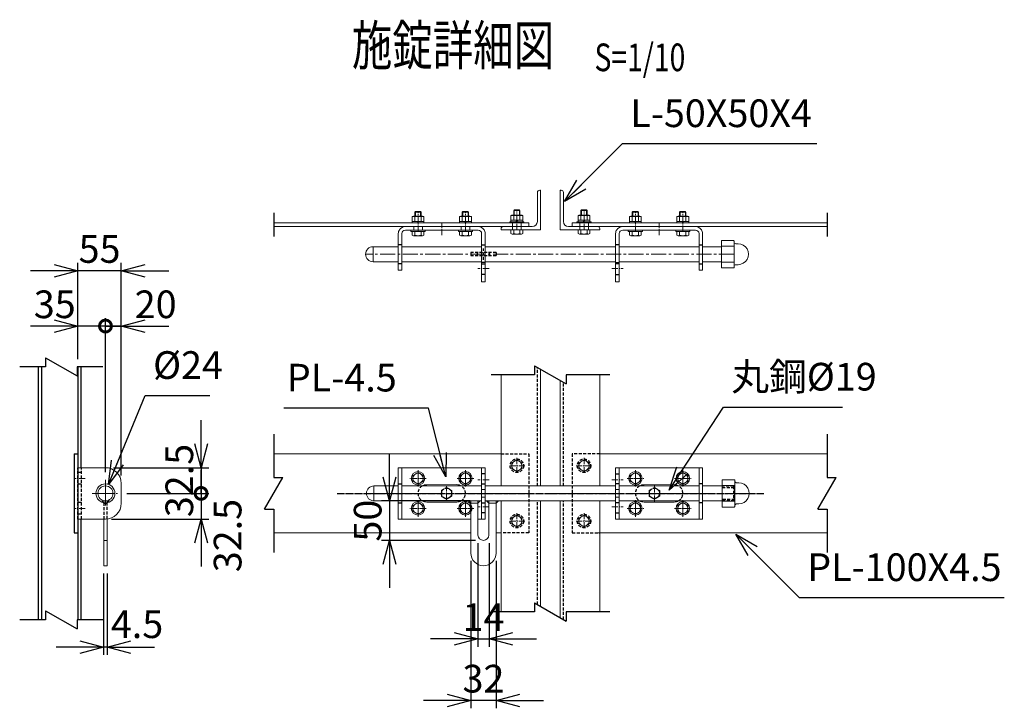
# Model space of a CAD drawing. Units: millimetres. Extents: x -4983 to 5060, y -1589 to 2913.
# Drawn here: x 3815 to 5060, y -132 to 739 of the extents above; entities that cross this region are included whole.
import ezdxf
from ezdxf.enums import TextEntityAlignment as Align

# ---------------------------------------------------------------- set-up
doc = ezdxf.new("R2010")
doc.units = ezdxf.units.MM
doc.header["$LTSCALE"] = 0.2
doc.linetypes.add('CENTER2', pattern=[28.575, 19.05, -3.175, 3.175, -3.175])
doc.linetypes.add('DASHED2', pattern=[9.525, 6.35, -3.175])
for name, color, linetype in [('CENTER', 6, 'CENTER2'), ('DASH', 30, 'DASHED2'), ('L', 7, 'Continuous'), ('M', 82, 'Continuous'), ('TEXT', 150, 'Continuous')]:
    doc.layers.add(name, color=color, linetype=linetype)
doc.styles.add('NCE', font='romans.shx', dxfattribs={"width": 0.8, "bigfont": 'extfont.shx'})
doc.styles.get("Standard").update_dxf_attribs({"font": 'romans.shx', "width": 0.8, "bigfont": 'extfont.shx'})
doc.dimstyles.new('NCE_10', dxfattribs={"dimscale": 10, "dimtxt": 3.5, "dimasz": 3, "dimexe": 1, "dimexo": 1, "dimgap": 1, "dimtad": 1, "dimdsep": 46, "dimtxsty": 'NCE', "dimblk": 'OPEN30', "dimcen": 0, "dimclrd": 7, "dimclre": 7, "dimclrt": 256, "dimaunit": 1, "dimadec": 1, "dimazin": 0, "dimtfac": 1, "dimtix": 1, "dimtmove": 2, "dimatfit": 2, "dimldrblk": 'OPEN30', "dimfxl": 1, "dimtolj": 1, "dimtzin": 0, "dimarcsym": 0})

# ---------------------------------------------------------------- blocks, each defined once
blk = doc.blocks.new('Title & Scale')
at = {"layer": 'TEXT', "width": 0.75}
blk.add_attdef('図面名', text='', height=5, dxfattribs=at).set_placement((0, 0), align=Align.BOTTOM_RIGHT)
blk.add_attdef('縮尺', text='', height=3.5, dxfattribs=at).set_placement((0, -0.3), align=Align.BOTTOM_LEFT)
blk = doc.blocks.new('Break')
for p, q in [((-1.44, -2.5), (1.44, 2.5)), ((0, 2.5), (1.44, 2.5)), ((-1.44, -2.5), (0, -2.5))]:
    blk.add_line(p, q)
blk = doc.blocks.new('_OPEN30')
at = {"color": 0, "linetype": 'ByBlock'}
for p, q in [((-1, 0.268), (0, 0)), ((0, 0), (-1, -0.268)), ((0, 0), (-1, 0))]:
    blk.add_line(p, q, dxfattribs=at)
blk = doc.blocks.new('*D38')
at = {"layer": 'TEXT', "color": 7, "lineweight": -2}
for p, q in [((4385.4, 54.2), (4385.4, -132.2)), ((4417.4, 54.2), (4417.4, -132.2)), ((4355.4, -122.2), (4325.4, -122.2)), ((4417.4, -122.2), (4385.4, -122.2)), ((4447.4, -122.2), (4477.4, -122.2))]:
    blk.add_line(p, q, dxfattribs=at)
at = {"layer": 'TEXT', "color": 7, "lineweight": -2, "xscale": 30, "yscale": 30, "zscale": 30}
blk.add_blockref('_OPEN30', (4385.4, -122.2), dxfattribs=at)
at = {"layer": 'TEXT', "color": 7, "lineweight": -2, "xscale": 30, "yscale": 30, "zscale": 30, "rotation": 180}
blk.add_blockref('_OPEN30', (4417.4, -122.2), dxfattribs=at)
at = {"layer": 'TEXT', "insert": (4401.4, -94.7), "char_height": 35, "attachment_point": 5, "style": 'NCE'}
blk.add_mtext('\\A1;32', dxfattribs=at)
blk = doc.blocks.new('*D39')
at = {"layer": 'TEXT', "color": 7, "lineweight": -2}
for p, q in [((4394.4, 76.7), (4394.4, -54.4)), ((4408.4, 76.7), (4408.4, -54.4)), ((4364.4, -44.4), (4334.4, -44.4)), ((4394.4, -44.4), (4408.4, -44.4)), ((4438.4, -44.4), (4468.4, -44.4))]:
    blk.add_line(p, q, dxfattribs=at)
at = {"layer": 'TEXT', "color": 7, "lineweight": -2, "xscale": 30, "yscale": 30, "zscale": 30}
blk.add_blockref('_OPEN30', (4394.4, -44.4), dxfattribs=at)
at = {"layer": 'TEXT', "color": 7, "lineweight": -2, "xscale": 30, "yscale": 30, "zscale": 30, "rotation": 180}
blk.add_blockref('_OPEN30', (4408.4, -44.4), dxfattribs=at)
at = {"layer": 'TEXT', "insert": (4401.4, -16.9), "char_height": 35, "attachment_point": 5, "style": 'NCE'}
blk.add_mtext('\\A1;14', dxfattribs=at)
blk = doc.blocks.new('*D40')
at = {"layer": 'TEXT', "color": 7, "lineweight": -2}
for p, q in [((4282.4, 160.2), (4282.4, 190.2)), ((4384.4, 130.2), (4272.4, 130.2)), ((4282.4, 130.2), (4282.4, 80.2)), ((4391.4, 80.2), (4272.4, 80.2)), ((4282.4, 50.2), (4282.4, 20.2))]:
    blk.add_line(p, q, dxfattribs=at)
at = {"layer": 'TEXT', "color": 7, "lineweight": -2, "xscale": 30, "yscale": 30, "zscale": 30}
for p, rotation in [((4282.4, 130.2), 270), ((4282.4, 80.2), 90)]:
    blk.add_blockref('_OPEN30', p, dxfattribs=dict(at, rotation=rotation))
at = {"layer": 'TEXT', "insert": (4254.9, 105.2), "char_height": 35, "attachment_point": 5, "rotation": 90, "style": 'NCE'}
blk.add_mtext('\\A1;50', dxfattribs=at)
blk = doc.blocks.new('_DotSmall')
at = {"color": 0, "linetype": 'ByBlock', "const_width": 0.5}
blk.add_lwpolyline([(-0.0625, 0, 1), (0.0625, 0, 1)], format="xyb", close=True, dxfattribs=at)
blk = doc.blocks.new('*D41')
at = {"layer": 'TEXT', "color": 7, "lineweight": -2}
for p, q in [((3923.2, 166.7), (3923.2, 361.4)), ((3943.2, 162.2), (3943.2, 361.4)), ((3923.2, 351.4), (3893.2, 351.4)), ((3943.2, 351.4), (3923.2, 351.4)), ((3973.2, 351.4), (4003.2, 351.4))]:
    blk.add_line(p, q, dxfattribs=at)
at = {"layer": 'TEXT', "color": 7, "lineweight": -2, "xscale": 30, "yscale": 30, "zscale": 30}
blk.add_blockref('_DotSmall', (3923.2, 351.4), dxfattribs=at)
at = {"layer": 'TEXT', "color": 7, "lineweight": -2, "xscale": 30, "yscale": 30, "zscale": 30, "rotation": 180}
blk.add_blockref('_OPEN30', (3943.2, 351.4), dxfattribs=at)
at = {"layer": 'TEXT', "insert": (3986.7, 378.9), "char_height": 35, "attachment_point": 5, "style": 'NCE'}
blk.add_mtext('\\A1;20', dxfattribs=at)
blk = doc.blocks.new('*D42')
at = {"layer": 'TEXT', "color": 7, "lineweight": -2}
for p, q in [((3888.2, 309.7), (3888.2, 431.4)), ((3943.2, 162.2), (3943.2, 431.4)), ((3858.2, 421.4), (3828.2, 421.4)), ((3943.2, 421.4), (3888.2, 421.4)), ((3973.2, 421.4), (4003.2, 421.4))]:
    blk.add_line(p, q, dxfattribs=at)
at = {"layer": 'TEXT', "color": 7, "lineweight": -2, "xscale": 30, "yscale": 30, "zscale": 30}
blk.add_blockref('_OPEN30', (3888.2, 421.4), dxfattribs=at)
at = {"layer": 'TEXT', "color": 7, "lineweight": -2, "xscale": 30, "yscale": 30, "zscale": 30, "rotation": 180}
blk.add_blockref('_OPEN30', (3943.2, 421.4), dxfattribs=at)
at = {"layer": 'TEXT', "insert": (3915.7, 448.9), "char_height": 35, "attachment_point": 5, "style": 'NCE'}
blk.add_mtext('\\A1;55', dxfattribs=at)
blk = doc.blocks.new('*D43')
at = {"layer": 'TEXT', "color": 7, "lineweight": -2}
for p, q in [((3888.2, 309.7), (3888.2, 361.4)), ((3923.2, 166.7), (3923.2, 361.4)), ((3858.2, 351.4), (3828.2, 351.4)), ((3923.2, 351.4), (3888.2, 351.4)), ((3923.2, 351.4), (3953.2, 351.4))]:
    blk.add_line(p, q, dxfattribs=at)
at = {"layer": 'TEXT', "color": 7, "lineweight": -2, "xscale": 30, "yscale": 30, "zscale": 30}
blk.add_blockref('_OPEN30', (3888.2, 351.4), dxfattribs=at)
at = {"layer": 'TEXT', "insert": (3859, 378.9), "char_height": 35, "attachment_point": 5, "style": 'NCE'}
blk.add_mtext('\\A1;35', dxfattribs=at)
blk = doc.blocks.new('_None')
blk = doc.blocks.new('*D44')
at = {"layer": 'TEXT', "color": 7, "lineweight": -2}
for p, q in [((4044.1, 202.2), (4044.1, 232.2)), ((3933.2, 172.2), (4054.1, 172.2)), ((4044.1, 172.2), (4044.1, 139.7)), ((3950.2, 139.7), (4054.1, 139.7)), ((4044.1, 139.7), (4044.1, 109.7))]:
    blk.add_line(p, q, dxfattribs=at)
at = {"layer": 'TEXT', "color": 7, "lineweight": -2, "xscale": 30, "yscale": 30, "zscale": 30}
for name, p, rotation in [('_OPEN30', (4044.1, 172.2), 270), ('_DotSmall', (4044.1, 139.7), 90)]:
    blk.add_blockref(name, p, dxfattribs=dict(at, rotation=rotation))
at = {"layer": 'TEXT', "insert": (4016.6, 156), "char_height": 35, "attachment_point": 5, "rotation": 90, "style": 'NCE'}
blk.add_mtext('\\A1;32.5', dxfattribs=at)
blk = doc.blocks.new('*D45')
at = {"layer": 'TEXT', "color": 7, "lineweight": -2}
for p, q in [((3920.9, 38.2), (3920.9, -64.7)), ((3925.4, 38.2), (3925.4, -64.7)), ((3890.9, -54.7), (3860.9, -54.7)), ((3925.4, -54.7), (3920.9, -54.7)), ((3955.4, -54.7), (3985.4, -54.7))]:
    blk.add_line(p, q, dxfattribs=at)
at = {"layer": 'TEXT', "color": 7, "lineweight": -2, "xscale": 30, "yscale": 30, "zscale": 30}
blk.add_blockref('_OPEN30', (3920.9, -54.7), dxfattribs=at)
at = {"layer": 'TEXT', "color": 7, "lineweight": -2, "xscale": 30, "yscale": 30, "zscale": 30, "rotation": 180}
blk.add_blockref('_OPEN30', (3925.4, -54.7), dxfattribs=at)
at = {"layer": 'TEXT', "insert": (3963.1, -25.8), "char_height": 35, "attachment_point": 5, "style": 'NCE'}
blk.add_mtext('\\A1;4.5', dxfattribs=at)
blk = doc.blocks.new('*D46')
at = {"layer": 'TEXT', "color": 7, "lineweight": -2}
for p, q in [((4044.1, 139.7), (4044.1, 169.7)), ((3950.2, 139.7), (4054.1, 139.7)), ((4044.1, 139.7), (4044.1, 107.2)), ((3930.9, 107.2), (4054.1, 107.2)), ((4044.1, 77.2), (4044.1, 47.2))]:
    blk.add_line(p, q, dxfattribs=at)
at = {"layer": 'TEXT', "color": 7, "lineweight": -2, "xscale": 30, "yscale": 30, "zscale": 30}
for name, p, rotation in [('_DotSmall', (4044.1, 139.7), 270), ('_OPEN30', (4044.1, 107.2), 90)]:
    blk.add_blockref(name, p, dxfattribs=dict(at, rotation=rotation))
at = {"layer": 'TEXT', "insert": (4077.7, 86.3), "char_height": 35, "attachment_point": 5, "rotation": 90, "style": 'NCE'}
blk.add_mtext('\\A1;32.5', dxfattribs=at)

msp = doc.modelspace()

# ---------------------------------------------------------------- linework, layer by layer
at = {"layer": 'CENTER', "lineweight": 9, "ltscale": 2}
for p, q in [((4443.605, 473.288), (4443.605, 498.288)), ((4528.605, 473.288), (4528.605, 498.288)), ((4318.605, 471.188), (4318.605, 496.188)), ((4378.605, 471.188), (4378.605, 496.188)), ((4593.605, 471.188), (4593.605, 496.188)), ((4653.605, 471.188), (4653.605, 496.188)), ((4348.605, 466.288), (4348.605, 482.288)), ((4623.605, 466.288), (4623.605, 482.288)), ((4408.605, 424.288), (4394.105, 424.288)), ((4563.605, 424.288), (4578.105, 424.288)), ((4453.605, 174.735), (4433.605, 174.735)), ((4443.605, 184.735), (4443.605, 164.735)), ((4518.605, 174.735), (4538.605, 174.735)), ((4528.605, 184.735), (4528.605, 164.735)), ((4318.605, 148.235), (4318.605, 169.235)), ((4318.605, 148.235), (4318.605, 169.235)), ((4318.605, 168.735), (4318.605, 148.735)), ((4378.605, 148.235), (4378.605, 169.235)), ((4378.605, 148.235), (4378.605, 169.235)), ((4378.605, 168.735), (4378.605, 148.735)), ((4593.605, 148.235), (4593.605, 169.235)), ((4593.605, 169.235), (4593.605, 148.235)), ((4593.605, 169.235), (4593.605, 148.235)), ((4593.605, 148.735), (4593.605, 168.735)), ((4653.605, 148.235), (4653.605, 169.235)), ((4653.605, 169.235), (4653.605, 148.235)), ((4653.605, 169.235), (4653.605, 148.235)), ((4653.605, 148.735), (4653.605, 168.735)), ((3897.67, 158.735), (3883.17, 158.735)), ((4329.105, 158.735), (4308.105, 158.735)), ((4329.105, 158.735), (4308.105, 158.735)), ((4328.605, 158.735), (4308.605, 158.735)), ((4354.605, 149.735), (4354.605, 129.735)), ((4389.105, 158.735), (4368.105, 158.735)), ((4389.105, 158.735), (4368.105, 158.735)), ((4388.605, 158.735), (4368.605, 158.735)), ((4408.605, 156.735), (4394.105, 156.735)), ((4563.605, 156.735), (4578.105, 156.735)), ((4583.105, 158.735), (4604.105, 158.735)), ((4583.105, 158.735), (4604.105, 158.735)), ((4583.105, 158.735), (4604.105, 158.735)), ((4583.605, 158.735), (4603.605, 158.735)), ((4617.605, 129.235), (4617.605, 150.235)), ((4643.105, 158.735), (4664.105, 158.735)), ((4643.105, 158.735), (4664.105, 158.735)), ((4643.105, 158.735), (4664.105, 158.735)), ((4643.605, 158.735), (4663.605, 158.735)), ((4344.605, 139.735), (4364.605, 139.735)), ((4408.605, 139.735), (4394.105, 139.735)), ((4563.605, 139.735), (4578.105, 139.735)), ((4619.605, 139.735), (4599.605, 139.735)), ((4607.105, 139.735), (4628.105, 139.735)), ((4607.105, 139.735), (4628.105, 139.735)), ((4607.105, 139.735), (4628.105, 139.735)), ((4683.605, 139.735), (4669.105, 139.735)), ((4318.605, 110.235), (4318.605, 131.235)), ((4318.605, 110.235), (4318.605, 131.235)), ((4318.605, 130.735), (4318.605, 110.735)), ((4378.605, 110.235), (4378.605, 131.235)), ((4378.605, 110.235), (4378.605, 131.235)), ((4378.605, 130.735), (4378.605, 110.735)), ((4593.605, 110.235), (4593.605, 131.235)), ((4593.605, 131.235), (4593.605, 110.235)), ((4593.605, 131.235), (4593.605, 110.235)), ((4593.605, 110.735), (4593.605, 130.735)), ((4653.605, 110.235), (4653.605, 131.235)), ((4653.605, 131.235), (4653.605, 110.235)), ((4653.605, 131.235), (4653.605, 110.235)), ((4653.605, 110.735), (4653.605, 130.735)), ((3897.67, 120.735), (3883.17, 120.735)), ((4329.105, 120.735), (4308.105, 120.735)), ((4329.105, 120.735), (4308.105, 120.735)), ((4328.605, 120.735), (4308.605, 120.735)), ((4389.105, 120.735), (4368.105, 120.735)), ((4389.105, 120.735), (4368.105, 120.735)), ((4388.605, 120.735), (4368.605, 120.735)), ((4408.605, 122.735), (4394.105, 122.735)), ((4443.605, 114.735), (4443.605, 94.735)), ((4528.605, 114.735), (4528.605, 94.735)), ((4563.605, 122.735), (4578.105, 122.735)), ((4583.105, 120.735), (4604.105, 120.735)), ((4583.105, 120.735), (4604.105, 120.735)), ((4583.105, 120.735), (4604.105, 120.735)), ((4583.605, 120.735), (4603.605, 120.735)), ((4643.105, 120.735), (4664.105, 120.735)), ((4643.105, 120.735), (4664.105, 120.735)), ((4643.105, 120.735), (4664.105, 120.735)), ((4643.605, 120.735), (4663.605, 120.735)), ((4453.605, 104.735), (4433.605, 104.735)), ((4518.605, 104.735), (4538.605, 104.735))]:
    msp.add_line(p, q, dxfattribs=at)
at = {"layer": 'CENTER', "lineweight": 9, "ltscale": 5}
for p, q in [((4718.355, 442.288), (4252.355, 442.288)), ((3923.17, 154.235), (3923.17, 125.235)), ((3908.67, 139.735), (3937.67, 139.735))]:
    msp.add_line(p, q, dxfattribs=at)
at = {"layer": 'CENTER', "lineweight": 9, "ltscale": 3}
for p, q in [((3923.17, 156.735), (3923.17, 122.735)), ((3906.17, 139.735), (3940.17, 139.735)), ((4588.605, 139.743), (4658.605, 139.705))]:
    msp.add_line(p, q, dxfattribs=at)
at = {"layer": 'CENTER'}
msp.add_line((4216.105, 139.735), (4756.105, 139.735), dxfattribs=at)
at = {"layer": 'CENTER', "lineweight": 9, "ltscale": 10}
msp.add_line((4253.355, 139.735), (4737.69, 139.735), dxfattribs=at)
at = {"layer": 'DASH', "ltscale": 3}
for p, q in [((4298.105, 454.288), (4293.605, 454.288)), ((4399.105, 454.288), (4403.605, 454.288)), ((4401.355, 435.038), (4401.355, 449.538)), ((4573.105, 454.288), (4568.605, 454.288)), ((4674.105, 454.288), (4678.605, 454.288)), ((4417.355, 444.538), (4385.355, 444.538)), ((4385.355, 444.538), (4385.355, 440.038)), ((4417.355, 440.038), (4385.355, 440.038)), ((4393.855, 440.038), (4393.855, 444.538)), ((4408.855, 440.038), (4408.855, 444.538)), ((4417.355, 444.538), (4417.355, 440.038)), ((4298.105, 430.288), (4293.605, 430.288)), ((4403.605, 431.788), (4399.105, 431.788)), ((4399.105, 430.288), (4403.605, 430.288)), ((4568.605, 431.788), (4573.105, 431.788)), ((4573.105, 430.288), (4568.605, 430.288)), ((4674.105, 430.288), (4678.605, 430.288)), ((4403.605, 416.788), (4399.105, 416.788)), ((4568.605, 416.788), (4573.105, 416.788)), ((4469.605, 149.235), (4469.605, 299.262)), ((4502.605, 149.235), (4502.605, 280.209)), ((4423.605, 189.735), (4458.605, 189.735)), ((4458.605, 189.735), (4458.605, 89.735)), ((4548.605, 189.735), (4513.605, 189.735)), ((4513.605, 189.735), (4513.605, 89.735)), ((3888.17, 107.235), (3888.17, 172.235)), ((3892.67, 166.235), (3888.17, 166.235)), ((3892.67, 107.235), (3892.67, 172.235)), ((4403.605, 164.235), (4399.105, 164.235)), ((4568.605, 164.235), (4573.105, 164.235)), ((3892.67, 151.235), (3888.17, 151.235)), ((4293.605, 151.735), (4298.105, 151.735)), ((4399.105, 151.735), (4403.605, 151.735)), ((4573.105, 151.735), (4568.605, 151.735)), ((4678.605, 151.735), (4674.105, 151.735)), ((4348.105, 143.477), (4354.605, 147.235)), ((4348.105, 143.477), (4348.105, 135.994)), ((4354.605, 147.235), (4361.105, 143.477)), ((4361.105, 143.477), (4361.105, 135.994)), ((4611.105, 143.477), (4617.605, 147.235)), ((4611.105, 143.477), (4611.105, 135.994)), ((4617.605, 147.235), (4624.105, 143.477)), ((4624.105, 143.477), (4624.105, 135.994)), ((4717.855, 148.835), (4703.355, 148.835)), ((4703.355, 147.335), (4716.355, 147.335)), ((4703.355, 147.335), (4719.355, 147.335)), ((4719.355, 147.335), (4717.855, 148.835)), ((4717.855, 148.835), (4717.855, 130.635)), ((4719.355, 132.135), (4719.355, 147.335)), ((3892.67, 128.235), (3888.17, 128.235)), ((3920.382, 128.064), (3920.92, 127.235)), ((3920.92, 127.948), (3920.92, 107.235)), ((3920.92, 127.235), (3925.42, 127.235)), ((3925.42, 127.235), (3925.957, 128.064)), ((3925.42, 107.362), (3925.42, 127.948)), ((4293.605, 127.735), (4298.105, 127.735)), ((4354.605, 132.235), (4348.105, 135.994)), ((4361.105, 135.994), (4354.605, 132.235)), ((4399.105, 127.735), (4403.605, 127.735)), ((4469.605, -0.738), (4469.605, 130.235)), ((4502.605, -19.791), (4502.605, 130.235)), ((4573.105, 127.735), (4568.605, 127.735)), ((4617.605, 132.235), (4611.105, 135.994)), ((4624.105, 135.994), (4617.605, 132.235)), ((4678.605, 127.735), (4674.105, 127.735)), ((4719.355, 132.135), (4703.355, 132.135)), ((4703.355, 130.635), (4717.855, 130.635)), ((4717.855, 130.635), (4719.355, 132.135)), ((3892.67, 113.235), (3888.17, 113.235)), ((4403.605, 115.235), (4399.105, 115.235)), ((4568.605, 115.235), (4573.105, 115.235)), ((4458.605, 89.735), (4423.605, 89.735)), ((4513.605, 89.735), (4548.605, 89.735))]:
    msp.add_line(p, q, dxfattribs=at)
for centre, radius in [((4443.605, 174.735), 8.5), ((4528.605, 174.735), 8.5), ((4354.605, 139.735), 6.5), ((4617.605, 139.735), 6.5), ((4443.605, 104.735), 8.5), ((4528.605, 104.735), 8.5)]:
    msp.add_circle(centre, radius, dxfattribs=at)
for centre, start, end in [((4329.605, 139.729), 120.208702, 239.662011), ((4367.605, 139.741), 300.210893, 59.665724), ((4604.605, 139.729), 120.208702, 239.662011), ((4642.605, 139.741), 300.210893, 59.665724)]:
    msp.add_arc(centre, 11, start, end, dxfattribs=at)
at = {"layer": 'L'}
for p, q in [((4136.105, 494.538), (4136.105, 464.538)), ((4836.105, 494.538), (4836.105, 464.538)), ((3847.17, 299.735), (3814.67, 299.735)), ((3919.67, 299.735), (3887.17, 299.735)), ((4466.105, 289.735), (4411.105, 289.735)), ((4561.105, 289.735), (4506.105, 289.735)), ((4136.105, 214.735), (4136.105, 159.735)), ((4836.105, 214.735), (4836.105, 159.735)), ((4136.105, 119.735), (4136.105, 64.735)), ((4836.105, 119.735), (4836.105, 64.735)), ((4466.105, -10.265), (4411.105, -10.265)), ((4561.105, -10.265), (4506.105, -10.265)), ((3847.17, -20.265), (3814.67, -20.265)), ((3919.67, -20.265), (3887.17, -20.265))]:
    msp.add_line(p, q, dxfattribs=at)
at = {"layer": 'L', "lineweight": 9, "ltscale": 5}
for p, q in [((3917.962, 131.79), (3920.382, 128.064)), ((3925.957, 128.064), (3928.377, 131.79)), ((4382.355, 130.235), (4385.355, 127.235)), ((4385.355, 127.235), (4394.355, 127.235)), ((4394.355, 127.235), (4397.355, 130.235)), ((4405.355, 130.235), (4408.355, 127.235)), ((4408.355, 127.235), (4417.355, 127.235)), ((4417.355, 127.235), (4420.355, 130.235))]:
    msp.add_line(p, q, dxfattribs=at)
at = {"layer": 'M'}
for p, q in [((4472.605, 523.288), (4473.605, 523.288)), ((4498.605, 523.288), (4499.605, 523.288)), ((3838.17, 299.735), (3838.17, -20.265)), ((3842.17, 299.735), (3842.17, -20.265)), ((3888.17, 299.735), (3888.17, -20.265)), ((3892.17, 299.735), (3892.17, 172.235)), ((3883.67, 189.735), (3883.67, 89.735)), ((3883.67, 189.735), (3888.17, 189.735)), ((3892.17, 107.235), (3892.17, -20.265)), ((3883.67, 89.735), (3888.17, 89.735))]:
    msp.add_line(p, q, dxfattribs=at)
at = {"layer": 'M', "lineweight": 9, "ltscale": 5}
for p, q in [((4473.605, 473.288), (4473.605, 523.288)), ((4498.605, 473.288), (4498.605, 523.288)), ((4469.605, 483.788), (4469.605, 520.288)), ((4502.605, 520.288), (4502.605, 483.788)), ((4439.605, 497.588), (4440.305, 498.288)), ((4440.305, 498.288), (4446.905, 498.288)), ((4440.305, 498.288), (4440.305, 491.888)), ((4446.905, 498.288), (4447.605, 497.588)), ((4446.905, 498.288), (4446.905, 491.888)), ((4524.605, 497.588), (4525.305, 498.288)), ((4525.305, 498.288), (4531.905, 498.288)), ((4525.305, 498.288), (4525.305, 491.888)), ((4531.905, 498.288), (4532.605, 497.588)), ((4531.905, 498.288), (4531.905, 491.888)), ((4311.105, 483.788), (4311.105, 489.788)), ((4311.105, 489.788), (4326.105, 489.788)), ((4312.855, 490.288), (4324.355, 490.288)), ((4314.605, 495.488), (4315.305, 496.188)), ((4314.605, 495.488), (4322.605, 495.488)), ((4314.605, 490.288), (4314.605, 495.488)), ((4314.605, 489.788), (4314.605, 483.788)), ((4315.305, 496.188), (4321.905, 496.188)), ((4315.305, 496.188), (4315.305, 490.288)), ((4321.905, 496.188), (4322.605, 495.488)), ((4321.905, 496.188), (4321.905, 490.288)), ((4322.605, 495.488), (4322.605, 490.288)), ((4322.605, 489.788), (4322.605, 483.788)), ((4326.105, 489.788), (4326.105, 483.788)), ((4371.105, 483.788), (4371.105, 489.788)), ((4371.105, 489.788), (4386.105, 489.788)), ((4372.855, 490.288), (4384.355, 490.288)), ((4374.605, 495.488), (4375.305, 496.188)), ((4374.605, 495.488), (4382.605, 495.488)), ((4374.605, 490.288), (4374.605, 495.488)), ((4374.605, 489.788), (4374.605, 483.788)), ((4375.305, 496.188), (4381.905, 496.188)), ((4375.305, 496.188), (4375.305, 490.288)), ((4381.905, 496.188), (4382.605, 495.488)), ((4381.905, 496.188), (4381.905, 490.288)), ((4382.605, 495.488), (4382.605, 490.288)), ((4382.605, 489.788), (4382.605, 483.788)), ((4386.105, 489.788), (4386.105, 483.788)), ((4436.105, 485.388), (4436.105, 491.388)), ((4436.105, 491.388), (4451.105, 491.388)), ((4437.855, 491.888), (4449.355, 491.888)), ((4439.605, 497.588), (4447.605, 497.588)), ((4439.605, 491.888), (4439.605, 497.588)), ((4439.605, 491.388), (4439.605, 485.388)), ((4447.605, 497.588), (4447.605, 491.888)), ((4447.605, 491.388), (4447.605, 485.388)), ((4451.105, 491.388), (4451.105, 485.388)), ((4521.105, 485.388), (4521.105, 491.388)), ((4521.105, 491.388), (4536.105, 491.388)), ((4522.855, 491.888), (4534.355, 491.888)), ((4524.605, 497.588), (4532.605, 497.588)), ((4524.605, 491.888), (4524.605, 497.588)), ((4524.605, 491.388), (4524.605, 485.388)), ((4532.605, 497.588), (4532.605, 491.888)), ((4532.605, 491.388), (4532.605, 485.388)), ((4536.105, 491.388), (4536.105, 485.388)), ((4586.105, 483.788), (4586.105, 489.788)), ((4586.105, 489.788), (4601.105, 489.788)), ((4587.855, 490.288), (4599.355, 490.288)), ((4589.605, 495.488), (4590.305, 496.188)), ((4589.605, 495.488), (4597.605, 495.488)), ((4589.605, 490.288), (4589.605, 495.488)), ((4589.605, 489.788), (4589.605, 483.788)), ((4590.305, 496.188), (4596.905, 496.188)), ((4590.305, 496.188), (4590.305, 490.288)), ((4596.905, 496.188), (4597.605, 495.488)), ((4596.905, 496.188), (4596.905, 490.288)), ((4597.605, 495.488), (4597.605, 490.288)), ((4597.605, 489.788), (4597.605, 483.788)), ((4601.105, 489.788), (4601.105, 483.788)), ((4646.105, 483.788), (4646.105, 489.788)), ((4646.105, 489.788), (4661.105, 489.788)), ((4647.855, 490.288), (4659.355, 490.288)), ((4649.605, 495.488), (4650.305, 496.188)), ((4649.605, 495.488), (4657.605, 495.488)), ((4649.605, 490.288), (4649.605, 495.488)), ((4649.605, 489.788), (4649.605, 483.788)), ((4650.305, 496.188), (4656.905, 496.188)), ((4650.305, 496.188), (4650.305, 490.288)), ((4656.905, 496.188), (4657.605, 495.488)), ((4656.905, 496.188), (4656.905, 490.288)), ((4657.605, 495.488), (4657.605, 490.288)), ((4657.605, 489.788), (4657.605, 483.788)), ((4661.105, 489.788), (4661.105, 483.788)), ((4136.105, 481.788), (4458.605, 481.788)), ((4463.105, 477.288), (4136.105, 477.288)), ((4394.605, 477.288), (4302.605, 477.288)), ((4326.105, 483.788), (4311.105, 483.788)), ((4311.105, 481.788), (4311.105, 483.788)), ((4311.105, 483.788), (4326.105, 483.788)), ((4311.105, 481.788), (4326.105, 481.788)), ((4313.105, 472.788), (4313.105, 477.288)), ((4318.273, 483.788), (4317.921, 481.788)), ((4319.289, 483.788), (4318.936, 481.788)), ((4324.105, 472.788), (4324.105, 477.288)), ((4326.105, 483.788), (4326.105, 481.788)), ((4386.105, 483.788), (4371.105, 483.788)), ((4371.105, 481.788), (4371.105, 483.788)), ((4371.105, 483.788), (4386.105, 483.788)), ((4371.105, 481.788), (4386.105, 481.788)), ((4373.105, 472.788), (4373.105, 477.288)), ((4378.273, 483.788), (4377.921, 481.788)), ((4379.289, 483.788), (4378.936, 481.788)), ((4384.105, 472.788), (4384.105, 477.288)), ((4386.105, 483.788), (4386.105, 481.788)), ((4423.605, 474.288), (4423.605, 473.288)), ((4434.605, 483.388), (4452.605, 483.388)), ((4434.605, 481.788), (4434.605, 483.388)), ((4451.105, 485.388), (4436.105, 485.388)), ((4436.105, 483.388), (4436.105, 485.388)), ((4436.105, 485.388), (4451.105, 485.388)), ((4436.105, 483.388), (4451.105, 483.388)), ((4438.105, 473.288), (4438.105, 481.788)), ((4443.273, 485.388), (4442.921, 483.388)), ((4444.289, 485.388), (4443.936, 483.388)), ((4449.105, 473.288), (4449.105, 481.788)), ((4451.105, 485.388), (4451.105, 483.388)), ((4452.605, 483.388), (4452.605, 481.788)), ((4458.605, 481.788), (4458.605, 477.288)), ((4509.105, 477.288), (4836.105, 477.288)), ((4513.605, 477.288), (4513.605, 481.788)), ((4513.605, 481.788), (4836.105, 481.788)), ((4519.605, 483.388), (4537.605, 483.388)), ((4519.605, 481.788), (4519.605, 483.388)), ((4536.105, 485.388), (4521.105, 485.388)), ((4521.105, 483.388), (4521.105, 485.388)), ((4521.105, 485.388), (4536.105, 485.388)), ((4521.105, 483.388), (4536.105, 483.388)), ((4523.105, 473.288), (4523.105, 481.788)), ((4528.273, 485.388), (4527.921, 483.388)), ((4529.289, 485.388), (4528.936, 483.388)), ((4534.105, 473.288), (4534.105, 481.788)), ((4536.105, 485.388), (4536.105, 483.388)), ((4537.605, 483.388), (4537.605, 481.788)), ((4548.605, 474.288), (4548.605, 473.288)), ((4577.605, 477.288), (4669.605, 477.288)), ((4601.105, 483.788), (4586.105, 483.788)), ((4586.105, 481.788), (4586.105, 483.788)), ((4586.105, 483.788), (4601.105, 483.788)), ((4586.105, 481.788), (4601.105, 481.788)), ((4593.273, 483.788), (4592.921, 481.788)), ((4594.289, 483.788), (4593.936, 481.788)), ((4601.105, 483.788), (4601.105, 481.788)), ((4661.105, 483.788), (4646.105, 483.788)), ((4646.105, 481.788), (4646.105, 483.788)), ((4646.105, 483.788), (4661.105, 483.788)), ((4646.105, 481.788), (4661.105, 481.788)), ((4653.273, 483.788), (4652.921, 481.788)), ((4654.289, 483.788), (4653.936, 481.788)), ((4661.105, 483.788), (4661.105, 481.788)), ((4293.605, 468.288), (4293.605, 422.288)), ((4298.105, 468.288), (4298.105, 422.288)), ((4394.605, 472.788), (4302.605, 472.788)), ((4309.605, 472.788), (4327.605, 472.788)), ((4309.605, 471.188), (4309.605, 472.788)), ((4309.605, 471.188), (4327.605, 471.188)), ((4311.105, 471.188), (4311.105, 466.188)), ((4326.105, 471.188), (4311.105, 471.188)), ((4312.855, 465.688), (4324.355, 465.688)), ((4314.605, 466.188), (4314.605, 471.188)), ((4322.605, 466.188), (4322.605, 471.188)), ((4326.105, 466.188), (4326.105, 471.188)), ((4327.605, 472.788), (4327.605, 471.188)), ((4369.605, 471.188), (4369.605, 472.788)), ((4369.605, 471.188), (4387.605, 471.188)), ((4371.105, 471.188), (4371.105, 466.188)), ((4386.105, 471.188), (4371.105, 471.188)), ((4372.855, 465.688), (4384.355, 465.688)), ((4374.605, 466.188), (4374.605, 471.188)), ((4382.605, 466.188), (4382.605, 471.188)), ((4386.105, 466.188), (4386.105, 471.188)), ((4387.605, 472.788), (4387.605, 471.188)), ((4399.105, 407.288), (4399.105, 468.288)), ((4403.605, 407.288), (4403.605, 468.288)), ((4473.605, 473.288), (4423.605, 473.288)), ((4436.105, 473.288), (4436.105, 468.288)), ((4437.855, 467.788), (4449.355, 467.788)), ((4439.605, 468.288), (4439.605, 473.288)), ((4447.605, 468.288), (4447.605, 473.288)), ((4451.105, 468.288), (4451.105, 473.288)), ((4548.605, 473.288), (4498.605, 473.288)), ((4521.105, 473.288), (4521.105, 468.288)), ((4522.855, 467.788), (4534.355, 467.788)), ((4524.605, 468.288), (4524.605, 473.288)), ((4532.605, 468.288), (4532.605, 473.288)), ((4536.105, 468.288), (4536.105, 473.288)), ((4568.605, 407.288), (4568.605, 468.288)), ((4573.105, 407.288), (4573.105, 468.288)), ((4577.605, 472.788), (4669.605, 472.788)), ((4584.605, 471.188), (4602.605, 471.188)), ((4586.105, 471.188), (4586.105, 466.188)), ((4601.105, 471.188), (4586.105, 471.188)), ((4587.855, 465.688), (4599.355, 465.688)), ((4589.605, 466.188), (4589.605, 471.188)), ((4597.605, 466.188), (4597.605, 471.188)), ((4601.105, 466.188), (4601.105, 471.188)), ((4644.605, 471.188), (4662.605, 471.188)), ((4646.105, 471.188), (4646.105, 466.188)), ((4661.105, 471.188), (4646.105, 471.188)), ((4647.855, 465.688), (4659.355, 465.688)), ((4649.605, 466.188), (4649.605, 471.188)), ((4657.605, 466.188), (4657.605, 471.188)), ((4661.105, 466.188), (4661.105, 471.188)), ((4674.105, 468.288), (4674.105, 422.288)), ((4678.605, 468.288), (4678.605, 422.288)), ((4261.855, 432.788), (4261.855, 451.788)), ((4261.855, 451.788), (4293.605, 451.788)), ((4399.105, 451.788), (4298.105, 451.788)), ((4403.605, 451.788), (4568.605, 451.788)), ((4674.105, 451.788), (4573.105, 451.788)), ((4702.355, 451.788), (4678.605, 451.788)), ((4702.355, 459.588), (4717.755, 459.588)), ((4702.355, 424.988), (4702.355, 459.588)), ((4702.355, 455.238), (4702.355, 436.238)), ((4718.355, 452.288), (4702.355, 452.288)), ((4718.355, 458.988), (4718.355, 425.588)), ((4720.855, 455.538), (4723.426, 455.538)), ((4261.855, 432.788), (4293.605, 432.788)), ((4399.105, 432.788), (4298.105, 432.788)), ((4403.605, 432.788), (4568.605, 432.788)), ((4674.105, 432.788), (4573.105, 432.788)), ((4702.355, 432.788), (4678.605, 432.788)), ((4718.355, 432.288), (4702.355, 432.288)), ((4717.755, 424.988), (4702.355, 424.988)), ((4720.855, 429.038), (4723.426, 429.038)), ((4298.105, 422.288), (4293.605, 422.288)), ((4674.105, 422.288), (4678.605, 422.288)), ((4403.605, 407.288), (4399.105, 407.288)), ((4568.605, 407.288), (4573.105, 407.288)), ((4423.605, 149.235), (4423.605, 289.735)), ((4473.605, 149.235), (4473.605, 296.952)), ((4548.605, 149.235), (4548.605, 289.735)), ((4498.605, 282.519), (4498.605, 149.235)), ((4426.105, 189.735), (4136.105, 189.735)), ((4546.105, 189.735), (4836.105, 189.735)), ((4437.105, 178.477), (4443.605, 182.235)), ((4437.105, 178.477), (4437.105, 170.994)), ((4443.605, 182.235), (4450.105, 178.477)), ((4450.105, 178.477), (4450.105, 170.994)), ((4522.105, 178.477), (4528.605, 182.235)), ((4522.105, 178.477), (4522.105, 170.994)), ((4528.605, 182.235), (4535.105, 178.477)), ((4535.105, 178.477), (4535.105, 170.994)), ((3888.17, 172.235), (3923.17, 172.235)), ((4293.605, 107.235), (4293.605, 172.235)), ((4293.605, 172.235), (4403.605, 172.235)), ((4298.105, 107.235), (4298.105, 172.235)), ((4312.105, 162.477), (4318.605, 166.235)), ((4312.105, 162.477), (4312.105, 154.994)), ((4318.605, 166.235), (4325.105, 162.477)), ((4325.105, 162.477), (4325.105, 154.994)), ((4372.105, 162.477), (4378.605, 166.235)), ((4372.105, 162.477), (4372.105, 154.994)), ((4378.605, 166.235), (4385.105, 162.477)), ((4385.105, 162.477), (4385.105, 154.994)), ((4399.105, 172.235), (4399.105, 107.235)), ((4403.605, 172.235), (4403.605, 107.235)), ((4443.605, 167.235), (4437.105, 170.994)), ((4450.105, 170.994), (4443.605, 167.235)), ((4528.605, 167.235), (4522.105, 170.994)), ((4535.105, 170.994), (4528.605, 167.235)), ((4568.605, 172.235), (4678.605, 172.235)), ((4568.605, 107.235), (4568.605, 172.235)), ((4573.105, 107.235), (4573.105, 172.235)), ((4587.105, 162.477), (4593.605, 166.235)), ((4587.105, 162.477), (4587.105, 154.994)), ((4593.605, 166.235), (4600.105, 162.477)), ((4600.105, 162.477), (4600.105, 154.994)), ((4647.105, 162.477), (4653.605, 166.235)), ((4647.105, 162.477), (4647.105, 154.994)), ((4653.605, 166.235), (4660.105, 162.477)), ((4660.105, 162.477), (4660.105, 154.994)), ((4674.105, 172.235), (4674.105, 107.235)), ((4678.605, 172.235), (4678.605, 107.235)), ((3943.17, 152.235), (3943.17, 127.235)), ((4318.605, 151.235), (4312.105, 154.994)), ((4325.105, 154.994), (4318.605, 151.235)), ((4329.605, 150.729), (4367.737, 150.741)), ((4378.605, 151.235), (4372.105, 154.994)), ((4385.105, 154.994), (4378.605, 151.235)), ((4593.605, 151.235), (4587.105, 154.994)), ((4600.105, 154.994), (4593.605, 151.235)), ((4604.605, 150.729), (4642.737, 150.741)), ((4653.605, 151.235), (4647.105, 154.994)), ((4660.105, 154.994), (4653.605, 151.235)), ((4703.355, 157.035), (4718.755, 157.035)), ((4703.355, 122.435), (4703.355, 157.035)), ((4703.355, 152.685), (4703.355, 133.685)), ((4714.855, 149.735), (4703.355, 149.735)), ((4719.355, 149.735), (4703.355, 149.735)), ((4719.355, 156.435), (4719.355, 123.035)), ((4719.355, 136.685), (4719.355, 149.685)), ((4721.855, 152.985), (4724.426, 152.985)), ((4262.855, 130.235), (4262.855, 149.235)), ((4262.855, 149.235), (4293.605, 149.235)), ((4399.105, 149.235), (4298.105, 149.235)), ((4403.605, 149.235), (4568.605, 149.235)), ((4573.105, 149.235), (4674.105, 149.235)), ((4703.355, 149.235), (4678.605, 149.235)), ((4703.355, 149.235), (4703.355, 130.235)), ((3920.92, 130.235), (3925.42, 130.235)), ((3920.92, 130.235), (3920.92, 127.948)), ((3925.42, 127.948), (3925.42, 130.235)), ((4293.605, 130.235), (4262.855, 130.235)), ((4399.105, 130.235), (4298.105, 130.235)), ((4312.105, 124.477), (4318.605, 128.235)), ((4318.605, 128.235), (4325.105, 124.477)), ((4367.605, 128.741), (4329.537, 128.729)), ((4372.105, 124.477), (4378.605, 128.235)), ((4378.605, 128.235), (4385.105, 124.477)), ((4385.355, 130.235), (4385.355, 64.235)), ((4394.355, 86.749), (4394.355, 130.235)), ((4403.605, 130.235), (4568.605, 130.235)), ((4408.355, 86.749), (4408.355, 130.235)), ((4417.355, 64.235), (4417.355, 130.235)), ((4423.605, -10.265), (4423.605, 130.235)), ((4473.605, -3.048), (4473.605, 130.235)), ((4498.605, -17.481), (4498.605, 130.235)), ((4548.605, -10.265), (4548.605, 130.235)), ((4674.105, 130.235), (4573.105, 130.235)), ((4587.105, 124.477), (4593.605, 128.235)), ((4593.605, 128.235), (4600.105, 124.477)), ((4642.605, 128.741), (4604.537, 128.729)), ((4647.105, 124.477), (4653.605, 128.235)), ((4653.605, 128.235), (4660.105, 124.477)), ((4703.355, 130.235), (4678.605, 130.235)), ((4703.355, 129.735), (4714.855, 129.735)), ((4719.355, 129.735), (4703.355, 129.735)), ((4721.855, 126.485), (4724.426, 126.485)), ((4312.105, 124.477), (4312.105, 116.994)), ((4318.605, 113.235), (4312.105, 116.994)), ((4325.105, 116.994), (4318.605, 113.235)), ((4325.105, 124.477), (4325.105, 116.994)), ((4372.105, 124.477), (4372.105, 116.994)), ((4378.605, 113.235), (4372.105, 116.994)), ((4385.105, 116.994), (4378.605, 113.235)), ((4385.105, 124.477), (4385.105, 116.994)), ((4437.105, 108.477), (4443.605, 112.235)), ((4443.605, 112.235), (4450.105, 108.477)), ((4522.105, 108.477), (4528.605, 112.235)), ((4528.605, 112.235), (4535.105, 108.477)), ((4587.105, 124.477), (4587.105, 116.994)), ((4593.605, 113.235), (4587.105, 116.994)), ((4600.105, 116.994), (4593.605, 113.235)), ((4600.105, 124.477), (4600.105, 116.994)), ((4647.105, 124.477), (4647.105, 116.994)), ((4653.605, 113.235), (4647.105, 116.994)), ((4660.105, 116.994), (4653.605, 113.235)), ((4660.105, 124.477), (4660.105, 116.994)), ((4718.755, 122.435), (4703.355, 122.435)), ((3923.17, 107.235), (3888.17, 107.235)), ((3920.92, 107.235), (3920.92, 48.235)), ((3925.42, 48.235), (3925.42, 107.235)), ((4385.355, 107.235), (4293.605, 107.235)), ((4403.605, 107.235), (4394.355, 107.235)), ((4437.105, 108.477), (4437.105, 100.994)), ((4443.605, 97.235), (4437.105, 100.994)), ((4450.105, 100.994), (4443.605, 97.235)), ((4450.105, 108.477), (4450.105, 100.994)), ((4522.105, 108.477), (4522.105, 100.994)), ((4528.605, 97.235), (4522.105, 100.994)), ((4535.105, 100.994), (4528.605, 97.235)), ((4535.105, 108.477), (4535.105, 100.994)), ((4678.605, 107.235), (4568.605, 107.235)), ((4385.355, 89.735), (4136.105, 89.735)), ((4423.605, 89.735), (4417.355, 89.735)), ((4546.105, 89.735), (4836.105, 89.735)), ((3925.42, 80.235), (3920.92, 80.235)), ((3920.92, 48.235), (3925.42, 48.235))]:
    msp.add_line(p, q, dxfattribs=at)
at = {"layer": 'M', "lineweight": 9, "ltscale": 3}
for p, q in [((4369.605, 472.788), (4387.605, 472.788)), ((4584.605, 472.788), (4602.605, 472.788)), ((4584.605, 471.188), (4584.605, 472.788)), ((4602.605, 472.788), (4602.605, 471.188)), ((4644.605, 472.788), (4662.605, 472.788)), ((4644.605, 471.188), (4644.605, 472.788)), ((4662.605, 472.788), (4662.605, 471.188))]:
    msp.add_line(p, q, dxfattribs=at)
at = {"layer": 'M', "lineweight": 9, "ltscale": 2}
for p, q in [((4403.605, 144.735), (4399.105, 144.735)), ((4568.605, 144.735), (4573.105, 144.735)), ((4403.605, 134.735), (4399.105, 134.735)), ((4568.605, 134.735), (4573.105, 134.735))]:
    msp.add_line(p, q, dxfattribs=at)
at = {"layer": 'M', "lineweight": 9, "ltscale": 5}
for centre, radius in [((4443.605, 174.735), 6.5), ((4528.605, 174.735), 6.5), ((4318.605, 158.735), 8.5), ((4318.605, 158.735), 6.5), ((4378.605, 158.735), 8.5), ((4378.605, 158.735), 6.5), ((4593.605, 158.735), 8.5), ((4593.605, 158.735), 6.5), ((4653.605, 158.735), 8.5), ((4653.605, 158.735), 6.5), ((3923.17, 139.735), 12), ((3923.17, 139.735), 9.5), ((4318.605, 120.735), 8.5), ((4318.605, 120.735), 6.5), ((4378.605, 120.735), 8.5), ((4378.605, 120.735), 6.5), ((4593.605, 120.735), 8.5), ((4593.605, 120.735), 6.5), ((4653.605, 120.735), 8.5), ((4653.605, 120.735), 6.5), ((4443.605, 104.735), 6.5), ((4528.605, 104.735), 6.5)]:
    msp.add_circle(centre, radius, dxfattribs=at)
for centre, radius, start, end in [((4472.605, 520.288), 3, 90, 180), ((4499.605, 520.288), 3, 0, 90), ((4312.855, 486.976), 3.313, 58.109208, 121.890792), ((4324.355, 486.976), 3.313, 58.109208, 121.890792), ((4372.855, 486.976), 3.313, 58.109208, 121.890792), ((4384.355, 486.976), 3.313, 58.109208, 121.890792), ((4437.855, 488.576), 3.313, 58.109208, 121.890792), ((4449.355, 488.576), 3.313, 58.109208, 121.890792), ((4522.855, 488.576), 3.313, 58.109208, 121.890792), ((4534.355, 488.576), 3.313, 58.109208, 121.890792), ((4587.855, 486.976), 3.313, 58.109208, 121.890792), ((4599.355, 486.976), 3.313, 58.109208, 121.890792), ((4647.855, 486.976), 3.313, 58.109208, 121.890792), ((4659.355, 486.976), 3.313, 58.109208, 121.890792), ((4302.605, 468.288), 9, 90, 146.251011), ((4394.605, 468.288), 9, 33.748989, 90), ((4426.605, 474.288), 3, 90, 180), ((4463.105, 483.788), 6.5, 270, 0), ((4509.105, 483.788), 6.5, 180, 270), ((4545.605, 474.288), 3, 0, 90), ((4577.605, 468.288), 9, 90, 146.251011), ((4669.605, 468.288), 9, 33.748989, 90), ((4306.436, 467.126), 12.884, 151.426508, 174.824503), ((4302.605, 468.288), 4.5, 90, 180), ((4312.855, 469.001), 3.313, 238.109208, 301.890792), ((4318.605, 481.938), 16.25, 255.749967, 284.250033), ((4324.355, 469.001), 3.313, 238.109208, 301.890792), ((4372.855, 469.001), 3.313, 238.109208, 301.890792), ((4378.605, 481.938), 16.25, 255.749967, 284.250033), ((4384.355, 469.001), 3.313, 238.109208, 301.890792), ((4394.605, 468.288), 4.5, 0, 90), ((4394.605, 468.288), 9, 360, 33.748989), ((4437.855, 471.101), 3.313, 238.109208, 301.890792), ((4443.605, 484.038), 16.25, 255.749967, 284.250033), ((4449.355, 471.101), 3.313, 238.109208, 301.890792), ((4522.855, 471.101), 3.313, 238.109208, 301.890792), ((4528.605, 484.038), 16.25, 255.749967, 284.250033), ((4534.355, 471.101), 3.313, 238.109208, 301.890792), ((4577.605, 468.288), 9, 146.251011, 180), ((4577.605, 468.288), 4.5, 90, 180), ((4587.855, 469.001), 3.313, 238.109208, 301.890792), ((4593.605, 481.938), 16.25, 255.749967, 284.250033), ((4599.355, 469.001), 3.313, 238.109208, 301.890792), ((4647.855, 469.001), 3.313, 238.109208, 301.890792), ((4653.605, 481.938), 16.25, 255.749967, 284.250033), ((4659.355, 469.001), 3.313, 238.109208, 301.890792), ((4669.605, 468.288), 4.5, 0, 90), ((4669.605, 468.288), 9, 0, 33.748989), ((4261.855, 442.288), 9.5, 90, 270), ((4717.755, 458.988), 0.6, 0, 90), ((4720.855, 458.038), 2.5, 180, 270), ((4723.44, 442.288), 13.25, 269.941407, 90.058593), ((4717.755, 425.588), 0.6, 270, 0), ((4720.855, 426.538), 2.5, 90, 180), ((3923.17, 152.235), 20, 0, 90), ((4329.605, 139.729), 11, 90.000547, 120.208702), ((4367.605, 139.741), 11, 59.665724, 89.308691), ((4604.605, 139.729), 11, 90.000547, 120.208702), ((4642.605, 139.741), 11, 59.665724, 89.308691), ((4718.755, 156.435), 0.6, 0, 90), ((4721.855, 155.485), 2.5, 180, 270), ((4724.44, 139.735), 13.25, 269.941407, 90.058593), ((4262.855, 139.735), 9.5, 90, 270), ((3923.17, 127.235), 20, 270, 0), ((4329.605, 139.729), 11, 239.662011, 269.645902), ((4367.605, 139.741), 11, 270, 300.210893), ((4604.605, 139.729), 11, 239.662011, 269.645902), ((4642.605, 139.741), 11, 270, 300.210893), ((4721.855, 123.985), 2.5, 90, 180), ((4718.755, 123.035), 0.6, 270, 0), ((4401.355, 87.258), 7.019, 184.162409, 355.837591), ((4401.355, 64.235), 16, 180, 0)]:
    msp.add_arc(centre, radius, start, end, dxfattribs=at)

# ---------------------------------------------------------------- block references
at = {"layer": 'L', "xscale": 8, "yscale": 8, "zscale": 8, "rotation": 270}
for p in [(3867.17, 299.735), (4486.105, 289.735), (4486.105, -10.265), (3867.17, -20.265)]:
    msp.add_blockref('Break', p, dxfattribs=at)
at = {"layer": 'L', "xscale": 8, "yscale": 8, "zscale": 8}
for p in [(4136.105, 139.735), (4836.105, 139.735)]:
    msp.add_blockref('Break', p, dxfattribs=at)
at = {"layer": 'TEXT', "xscale": 10, "yscale": 10, "zscale": 10}
msp.add_blockref('Title & Scale', (4541.874, 665.926), dxfattribs=at).add_auto_attribs({'図面名': '%%U施錠詳細図\u3000', '縮尺': '%%US=1/10'})

# ---------------------------------------------------------------- texts
at = {"layer": 'TEXT', "char_height": 35, "attachment_point": 7, "style": 'NCE'}
for s, insert in [('L-50X50X4', (4587.168, 592.17)), ('%%C24', (3983.404, 273.633)), ('丸鋼%%C19', (4714.948, 258.895)), ('PL-100X4.5', (4810.978, 17.863))]:
    msp.add_mtext(s, dxfattribs=dict(at, insert=insert))
at = {"layer": 'TEXT', "insert": (4291.654, 257.699), "char_height": 35, "width": 157.58907, "attachment_point": 9, "style": 'NCE'}
msp.add_mtext('PL-4.5', dxfattribs=at)

# ---------------------------------------------------------------- dimensions: what is measured, and where the dimension line sits
at = {"layer": 'TEXT'}
for base, p1, p2, angle, picture, middle in [((3888.17, 421.418), (3943.17, 152.235), (3888.17, 299.735), 180, '*D42', (3915.67, 448.918)), ((4282.396, 80.239), (4394.355, 130.235), (4401.355, 80.239), 90, '*D40', (4254.896, 105.237)), ((4385.355, -122.193), (4417.355, 64.235), (4385.355, 64.235), 180, '*D38', (4401.355, -94.693))]:
    dim = msp.add_linear_dim(base=base, p1=p1, p2=p2, angle=angle, dimstyle='NCE_10', dxfattribs=at)
    dim.commit()
    dim.dimension.update_dxf_attribs({"geometry": picture, "text_midpoint": middle})
for base, p1, p2, angle, override, picture, middle in [((3888.17, 351.418), (3923.17, 156.735), (3888.17, 299.735), 180, {"dimblk1": 'None', "dimblk2": 'OPEN30', "dimsah": 1}, '*D43', (3858.961, 378.918)), ((3923.17, 351.418), (3943.17, 152.235), (3923.17, 156.735), 180, {"dimblk1": 'OPEN30', "dimblk2": 'DotSmall', "dimsah": 1}, '*D41', (3986.688, 378.918)), ((4044.109, 107.235), (3940.17, 139.735), (3920.92, 107.235), 90, {"dimblk1": 'DotSmall', "dimblk2": 'OPEN30', "dimsah": 1}, '*D46', (4077.699, 86.334))]:
    dim = msp.add_linear_dim(base=base, p1=p1, p2=p2, angle=angle, dimstyle='NCE_10', override=override, dxfattribs=at)
    dim.commit()
    dim.dimension.update_dxf_attribs({"geometry": picture, "text_midpoint": middle, "dimtype": 160})
dim = msp.add_linear_dim(base=(4044.109, 139.735), p1=(3923.17, 172.235), p2=(3940.17, 139.735), angle=90, dimstyle='NCE_10', override={"dimblk1": 'OPEN30', "dimblk2": 'DotSmall', "dimsah": 1}, dxfattribs=at)
dim.commit()
dim.dimension.update_dxf_attribs({"geometry": '*D44', "text_midpoint": (4016.609, 155.985)})
dim = msp.add_linear_dim(base=(4408.355, -44.36), p1=(4394.355, 86.749), p2=(4408.355, 86.749), dimstyle='NCE_10', dxfattribs=at)
dim.commit()
dim.dimension.update_dxf_attribs({"geometry": '*D39', "text_midpoint": (4401.355, -16.86)})
dim = msp.add_linear_dim(base=(3920.92, -54.663), p1=(3925.42, 48.235), p2=(3920.92, 48.235), dimstyle='NCE_10', dxfattribs=at)
dim.commit()
dim.dimension.update_dxf_attribs({"geometry": '*D45', "text_midpoint": (3963.089, -25.803), "dimtype": 160})

# ---------------------------------------------------------------- leaders
at = {"layer": 'TEXT', "annotation_type": 0, "has_hookline": 1}
for points, hookline_direction, text_width in [([(4504.033, 509.036), (4577.167, 582.17), (4577.168, 582.17)], 0, 236), ([(3926.875, 151.149), (3973.403, 263.633), (3973.404, 263.633)], 0, 72), ([(4353.707, 160.57), (4331.654, 247.699), (4301.654, 247.699)], 1, 142.667), ([(4636.272, 143.775), (4704.947, 248.895), (4704.948, 248.895)], 0, 140.533), ([(4720.605, 88.235), (4800.977, 7.863), (4800.978, 7.863)], 0, 249.333)]:
    msp.add_leader(points, dimstyle='NCE_10', override={"dimgap": 1, "dimtad": 1}, dxfattribs=dict(at, hookline_direction=hookline_direction, text_width=text_width))

doc.saveas('drawing.dxf')
